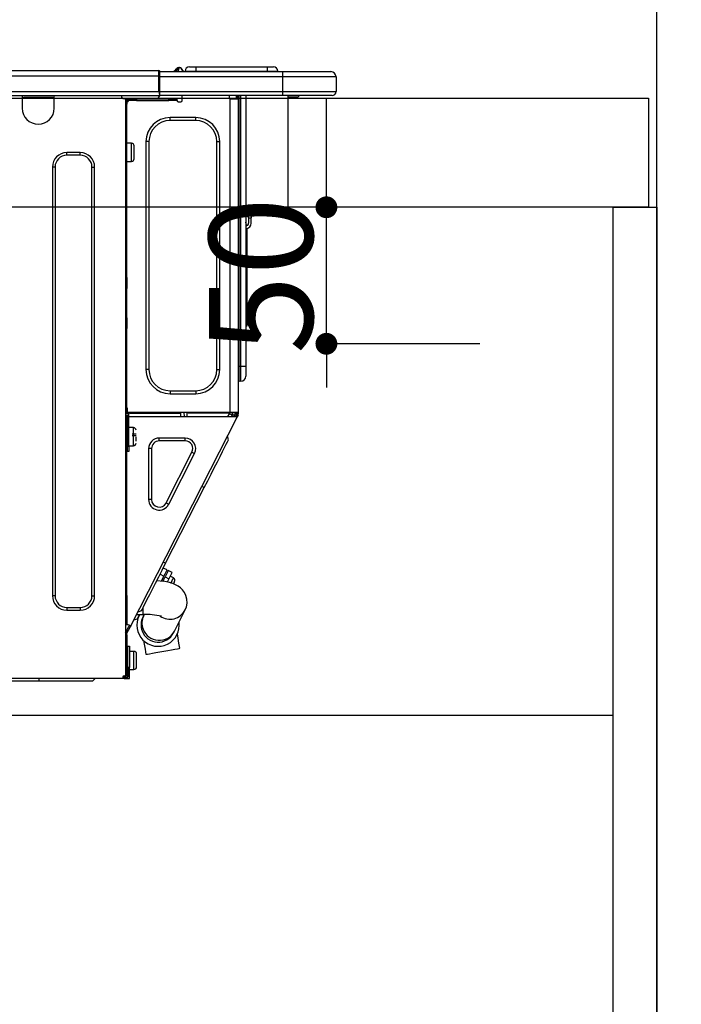
# Model space of a CAD drawing. Extents: x 23625 to 82369, y -33085 to -24215.
# Drawn here: x 58845 to 59088, y -30497 to -30136 of the extents above; entities that cross this region are included whole.
import ezdxf

# ---------------------------------------------------------------- set-up
doc = ezdxf.new("R2010")
doc.units = 0
doc.header["$LTSCALE"] = 50
doc.header["$MEASUREMENT"] = 0
doc.linetypes.add('HIDDEN', pattern=[0.375, 0.25, -0.125])
doc.layers.get('0').update_dxf_attribs({"linetype": 'CONTINUOUS'})
doc.layers.get('DEFPOINTS').update_dxf_attribs({"color": 146, "linetype": 'CONTINUOUS'})
for name, color, linetype in [('111-壁仕上', 3, 'CONTINUOUS'), ('121-キャビネット（中）', 253, 'HIDDEN'), ('122-扉', 6, 'CONTINUOUS'), ('126-甲板', 2, 'CONTINUOUS'), ('150-機器', 8, 'CONTINUOUS'), ('166-寸法B', 11, 'CONTINUOUS')]:
    doc.layers.add(name, color=color, linetype=linetype)
doc.styles.add('KH001', font='txt')
doc.dimstyles.new('KH1xx015', dxfattribs={"dimscale": 10, "dimtxt": 3.8, "dimasz": 0.8, "dimexe": 0.3, "dimexo": 1.2, "dimgap": 0.5, "dimtad": 3, "dimdec": 1, "dimdsep": 46, "dimlunit": 6, "dimtxsty": 'KH001', "dimblk": 'DOT', "dimcen": 1, "dimdle": 1, "dimclrd": 256, "dimclre": 256, "dimclrt": 256, "dimadec": 0, "dimazin": 0, "dimtfac": 1, "dimtdec": 1, "dimtix": 1, "dimtmove": 2, "dimatfit": 3, "dimldrblk": 'CLOSEDBLANK', "dimfxl": 1, "dimtolj": 1, "dimtzin": 0, "dimlwd": -1, "dimlwe": -1, "dimarcsym": 0})
doc.dimstyles.new('KH1xx030', dxfattribs={"dimscale": 30, "dimtxt": 2, "dimasz": 0.6, "dimexe": 0.3, "dimexo": 1.2, "dimgap": 0.5, "dimtad": 3, "dimdec": 1, "dimdsep": 46, "dimlunit": 6, "dimtxsty": 'KH001', "dimblk": 'DOT', "dimcen": 1, "dimdle": 1, "dimclrd": 256, "dimclre": 256, "dimclrt": 256, "dimadec": 0, "dimazin": 0, "dimtfac": 1, "dimtdec": 1, "dimtix": 1, "dimtmove": 2, "dimatfit": 3, "dimldrblk": 'CLOSEDBLANK', "dimfxl": 1, "dimtolj": 1, "dimtzin": 0, "dimlwd": -1, "dimlwe": -1, "dimarcsym": 0})

# ---------------------------------------------------------------- blocks, each defined once
blk = doc.blocks.new('_Dot')
at = {"color": 0, "linetype": 'ByBlock', "lineweight": -2}
blk.add_line((-0.5, 0), (-1, 0), dxfattribs=at)
at = {"color": 0, "linetype": 'ByBlock', "const_width": 0.5}
blk.add_lwpolyline([(-0.25, 0, 1), (0.25, 0, 1)], format="xyb", close=True, dxfattribs=at)
blk = doc.blocks.new('*D52')
at = {"layer": '166-寸法B', "transparency": 16777216}
for p, q in [((58428.66, -30128.89), (58428.66, -29848.37)), ((59078.66, -29871.29), (59078.66, -29848.37)), ((58446.66, -29857.37), (59060.66, -29857.37))]:
    blk.add_line(p, q, dxfattribs=at)
at = {"layer": 'DEFPOINTS', "color": 0, "transparency": 16777216}
for p in [(59078.66, -29857.37), (59078.66, -29907.29), (58428.66, -30164.89)]:
    blk.add_point(p, dxfattribs=at)
at = {"layer": '166-寸法B', "transparency": 16777216, "xscale": 18, "yscale": 18, "zscale": 18, "rotation": 180}
blk.add_blockref('_Dot', (58428.66, -29857.37), dxfattribs=at)
at = {"layer": '166-寸法B', "transparency": 16777216, "xscale": 18, "yscale": 18, "zscale": 18}
blk.add_blockref('_Dot', (59078.66, -29857.37), dxfattribs=at)
at = {"layer": '166-寸法B', "transparency": 16777216, "insert": (58753.66, -29812.37), "char_height": 60, "attachment_point": 5, "style": 'KH001'}
blk.add_mtext('\\A1;650', dxfattribs=at)
blk = doc.blocks.new('_ClosedBlank')
at = {"color": 0, "linetype": 'ByBlock', "lineweight": -2}
for p, q in [((-1, 0.167), (0, 0)), ((-1, 0.167), (-1, -0.167)), ((0, 0), (-1, -0.167))]:
    blk.add_line(p, q, dxfattribs=at)
blk = doc.blocks.new('HT-F6S_D')
at = {"layer": '150-機器', "color": 13, "linetype": 'Continuous'}
for p, q in [((75.61, 9.2), (429.43, 9.2)), ((75.61, 7.24), (429.43, 7.24)), ((429.43, 9.2), (429.43, 9.2)), ((429.43, 7.24), (429.43, 9.2)), ((429.43, 1.47), (429.43, 7.24)), ((429.43, 7.24), (429.72, 7.24)), ((429.72, 8.91), (429.72, 8.81)), ((429.72, 8.91), (429.72, 7.24)), ((429.72, 8.82), (429.72, 8.91)), ((429.72, 8.81), (429.72, 8.82)), ((429.72, 8.81), (429.72, 6.85)), ((429.72, 8.81), (474.75, 8.81)), ((429.72, 8.71), (429.72, 8.65)), ((429.72, 6.85), (429.72, 8.32)), ((429.72, 7.24), (429.72, 0.59)), ((435.45, 9.24), (435.05, 8.93)), ((435.46, 9.25), (435.45, 9.24)), ((435.46, 9.25), (435.94, 9.86)), ((435.57, 8.81), (435.62, 8.87)), ((436.71, 10.22), (435.62, 8.87)), ((435.62, 8.87), (436.57, 8.87)), ((435.94, 9.86), (435.97, 9.89)), ((435.97, 9.89), (435.98, 9.91)), ((435.98, 9.91), (435.98, 9.91)), ((436.57, 8.87), (436.75, 9.63)), ((436.57, 8.87), (436.86, 8.81)), ((436.73, 10.26), (436.71, 10.22)), ((436.87, 10.22), (436.71, 10.22)), ((436.74, 10.27), (436.73, 10.26)), ((436.75, 10.28), (436.74, 10.27)), ((436.75, 10.28), (436.87, 10.28)), ((436.75, 9.63), (436.87, 10.22)), ((436.87, 10.22), (436.87, 10.28)), ((438.04, 9.1), (438.04, 9.05)), ((438.04, 8.81), (438.04, 9.1)), ((438.04, 9.05), (438.04, 8.81)), ((439.02, 9.01), (442.94, 9.01)), ((439.02, 9.01), (439.02, 8.81)), ((440.59, 10.57), (442.94, 10.57)), ((442.94, 10.57), (442.94, 9.01)), ((442.94, 10.57), (469.08, 10.57)), ((442.94, 9.01), (469.08, 9.01)), ((442.94, 9.01), (442.94, 8.81)), ((469.08, 10.57), (469.08, 9.01)), ((469.08, 10.57), (471.43, 10.57)), ((469.08, 9.01), (472.99, 9.01)), ((469.08, 9.01), (469.08, 8.81)), ((472.99, 9.01), (472.99, 8.81)), ((472.99, 8.81), (472.99, 9.01)), ((474.75, 8.81), (492.38, 8.81)), ((474.75, 8.81), (474.75, 6.85)), ((492.38, 8.81), (492.38, 8.81)), ((474.75, 6.85), (429.72, 6.85)), ((429.72, 1.47), (429.72, 6.85)), ((494.33, 6.85), (474.75, 6.85)), ((474.75, 6.85), (474.75, 1.47)), ((494.33, 6.85), (494.33, 1.47)), ((494.33, 6.85), (494.33, 6.85)), ((494.33, 6.85), (494.33, 1.47)), ((75.31, 0), (429.72, 0)), ((75.61, 1.47), (429.43, 1.47)), ((379.37, 0), (379.37, -0.69)), ((379.96, 0), (379.96, -0.1)), ((390.53, -0.1), (390.53, 0)), ((391.12, -0.69), (391.12, 0)), ((415.69, -0.2), (415.69, 0)), ((429.72, 1.47), (474.75, 1.47)), ((429.72, 0.59), (429.72, 1.47)), ((429.72, 0.59), (429.72, 0)), ((474.75, 0), (429.72, 0)), ((438.01, -1.76), (438.01, 0)), ((455.15, 0), (455.15, -0.69)), ((457.76, 0), (457.75, -1.17)), ((457.99, 0), (457.99, -0.69)), ((458.48, 0), (458.48, -0.69)), ((459.06, 0), (459.06, -99.17)), ((459.45, -99.17), (459.45, 0)), ((461.31, 0), (461.31, -99.17)), ((474.53, -0.05), (474.53, 0)), ((474.75, 1.47), (494.33, 1.47)), ((474.75, 1.47), (474.75, 0)), ((492.87, 0), (474.75, 0)), ((480.31, -0.59), (480.9, 0)), ((492.87, 0), (492.87, 0)), ((494.33, 1.47), (494.33, 1.47)), ((379.37, -0.69), (391.12, -0.69)), ((379.37, -0.69), (379.37, -4.6)), ((379.96, -0.1), (390.53, -0.1)), ((391.12, -4.6), (391.12, -0.69)), ((417.26, -1.17), (416.67, -1.17)), ((417.26, -1.17), (417.75, -1.17)), ((417.26, -1.17), (417.26, -212.45)), ((417.75, -3.13), (417.26, -3.13)), ((417.75, -1.17), (417.75, -3.13)), ((417.75, -2.25), (417.85, -2.25)), ((417.75, -66.67), (417.75, -3.13)), ((418.34, -1.76), (418.34, -1.17)), ((418.34, -1.17), (421.27, -1.17)), ((421.27, -1.76), (418.34, -1.76)), ((421.27, -1.17), (421.27, -1.76)), ((421.27, -1.17), (433.12, -1.17)), ((421.27, -1.76), (433.12, -1.76)), ((433.12, -1.76), (433.12, -1.17)), ((433.12, -1.17), (436.06, -1.17)), ((436.06, -1.76), (433.12, -1.76)), ((436.06, -1.17), (436.06, -1.76)), ((436.55, -2.25), (437.52, -2.25)), ((455.54, -116.01), (455.54, -1.16)), ((455.64, -1.17), (455.54, -1.16)), ((455.64, -1.17), (458.47, -1.17)), ((457.99, -0.69), (458.48, -0.69)), ((457.99, -1.17), (457.99, -0.69)), ((458.48, -1.16), (458.47, -1.17)), ((458.48, -0.69), (458.48, -1.16)), ((458.48, -1.16), (458.48, -116.01)), ((480.31, -0.59), (476.8, -0.59)), ((433.51, -9.1), (433.51, -8.03)), ((442.91, -8.03), (433.51, -8.03)), ((442.91, -9.1), (433.51, -9.1)), ((442.91, -9.1), (442.91, -8.03)), ((419.41, -17.43), (417.75, -17.43)), ((419.41, -20.76), (419.41, -17.43)), ((425.78, -16.84), (424.7, -16.84)), ((424.7, -16.84), (424.7, -100.35)), ((425.78, -16.84), (425.78, -100.35)), ((450.64, -100.35), (450.64, -16.84)), ((450.64, -16.84), (451.72, -16.84)), ((451.72, -100.35), (451.72, -16.84)), ((400.62, -20.85), (395.72, -20.85)), ((395.72, -21.83), (395.72, -20.85)), ((400.62, -21.83), (400.62, -20.85)), ((419.41, -24.08), (419.41, -20.76)), ((420.39, -23.1), (420.39, -18.41)), ((400.62, -21.83), (395.72, -21.83)), ((417.75, -24.08), (419.41, -24.08)), ((390.43, -26.14), (390.43, -183.17)), ((391.41, -26.14), (390.43, -26.14)), ((391.41, -26.14), (391.41, -183.17)), ((404.92, -183.17), (404.92, -26.14)), ((404.92, -26.14), (405.9, -26.14)), ((405.9, -183.17), (405.9, -26.14)), ((462.29, -44.74), (462.29, -42.78)), ((463.27, -42.78), (462.29, -42.78)), ((463.27, -42.78), (463.27, -44.74)), ((461.46, -47.04), (461.31, -46.38)), ((462.29, -44.74), (462.29, -46.7)), ((462.29, -44.74), (463.27, -44.74)), ((463.27, -46.7), (463.27, -44.74)), ((461.63, -48.71), (461.63, -82.46)), ((417.26, -66.67), (417.75, -66.67)), ((417.75, -66.67), (417.75, -68.63)), ((417.75, -68.63), (417.26, -68.63)), ((417.75, -69.12), (417.26, -69.12)), ((417.26, -70.1), (417.75, -70.1)), ((417.26, -70.59), (417.75, -70.59)), ((417.75, -68.63), (417.75, -69.12)), ((417.75, -69.12), (417.75, -70.1)), ((417.75, -70.1), (417.75, -70.59)), ((417.75, -81.36), (417.75, -70.59)), ((417.26, -81.36), (417.75, -81.36)), ((417.75, -81.85), (417.26, -81.85)), ((417.26, -82.83), (417.75, -82.83)), ((417.75, -81.36), (417.75, -81.85)), ((417.75, -81.85), (417.75, -82.83)), ((417.75, -82.83), (417.75, -83.31)), ((461.31, -82.46), (461.63, -82.46)), ((461.63, -82.46), (461.63, -84.42)), ((417.26, -83.31), (417.75, -83.31)), ((417.75, -85.27), (417.26, -85.27)), ((417.75, -83.31), (417.75, -85.27)), ((417.75, -116.5), (417.75, -85.27)), ((461.63, -84.42), (461.31, -84.42)), ((425.78, -100.35), (424.7, -100.35)), ((450.64, -100.35), (451.72, -100.35)), ((459.06, -99.17), (458.48, -99.17)), ((459.06, -99.17), (459.06, -104.56)), ((459.45, -99.17), (459.06, -99.17)), ((459.45, -104.56), (459.45, -99.17)), ((461.31, -99.17), (459.45, -99.17)), ((461.31, -99.17), (461.31, -102.7)), ((459.45, -104.56), (459.06, -104.56)), ((433.51, -108.08), (442.91, -108.08)), ((433.51, -108.08), (433.51, -109.16)), ((442.91, -108.08), (442.91, -109.16)), ((433.51, -109.16), (442.91, -109.16)), ((417.75, -114.35), (417.85, -114.35)), ((417.85, -114.35), (417.82, -116.31)), ((417.26, -116.99), (417.94, -116.99)), ((417.26, -117.58), (417.75, -117.58)), ((417.82, -116.31), (417.75, -116.31)), ((418.43, -116.5), (417.75, -116.5)), ((417.75, -117.58), (417.75, -119.54)), ((417.75, -117.58), (417.94, -117.58)), ((417.81, -116.99), (417.79, -117.58)), ((417.82, -116.31), (417.81, -116.5)), ((455.54, -116.01), (417.82, -116.01)), ((418.8, -116.31), (417.82, -116.31)), ((417.94, -116.99), (417.94, -128.35)), ((418.43, -128.35), (418.43, -116.5)), ((418.43, -117.58), (457.63, -117.58)), ((418.8, -116.01), (418.8, -116.31)), ((418.8, -116.31), (437.5, -116.31)), ((419.11, -194.25), (458.06, -117.8)), ((437.52, -117.58), (437.5, -116.31)), ((438.76, -117.58), (438.73, -116.01)), ((439.71, -116.01), (439.73, -117.58)), ((440.15, -116.04), (440.15, -116.01)), ((440.16, -116.16), (440.15, -116.04)), ((440.17, -116.24), (440.16, -116.16)), ((440.17, -116.29), (440.17, -116.24)), ((440.17, -116.31), (440.17, -116.29)), ((440.46, -116.31), (440.17, -116.31)), ((440.47, -116.04), (440.46, -116.16)), ((440.46, -116.16), (440.46, -116.24)), ((440.46, -116.24), (440.46, -116.29)), ((440.46, -116.29), (440.46, -116.31)), ((441.54, -116.31), (440.46, -116.31)), ((440.47, -116.01), (440.47, -116.04)), ((441.54, -116.31), (441.53, -116.01)), ((453.91, -116.31), (441.54, -116.31)), ((453.91, -116.31), (453.9, -116.01)), ((454.99, -116.31), (453.91, -116.31)), ((454.75, -117.58), (455.3, -116.53)), ((454.97, -116.04), (454.97, -116.01)), ((454.98, -116.16), (454.97, -116.04)), ((454.99, -116.24), (454.98, -116.16)), ((454.99, -116.29), (454.99, -116.24)), ((454.99, -116.31), (454.99, -116.29)), ((455.27, -116.31), (454.99, -116.31)), ((455.28, -116.24), (455.27, -116.29)), ((455.27, -116.29), (455.27, -116.31)), ((455.28, -116.01), (455.28, -116.04)), ((455.28, -116.04), (455.28, -116.16)), ((455.28, -116.16), (455.28, -116.24)), ((455.3, -116.53), (455.31, -116.01)), ((458.48, -116.01), (455.54, -116.01)), ((456.28, -116.79), (455.86, -117.58)), ((456.07, -117.58), (456.47, -116.83)), ((456.29, -116.01), (456.28, -116.79)), ((456.47, -116.83), (456.49, -116.01)), ((457.25, -117.03), (456.96, -117.58)), ((457.05, -117.58), (457.5, -116.7)), ((457.27, -116.01), (457.25, -117.03)), ((457.5, -116.7), (457.5, -116.01)), ((457.6, -117.58), (457.99, -116.82)), ((457.63, -117.57), (457.64, -117.55)), ((457.63, -117.58), (457.63, -117.57)), ((458.06, -117.8), (457.63, -117.58)), ((457.64, -117.55), (457.66, -117.51)), ((457.66, -117.51), (457.69, -117.45)), ((457.69, -117.45), (457.73, -117.39)), ((457.73, -117.39), (457.76, -117.31)), ((457.76, -117.31), (457.81, -117.23)), ((457.81, -117.23), (457.85, -117.14)), ((457.99, -116.88), (457.85, -117.14)), ((457.85, -117.14), (458.29, -117.37)), ((457.99, -116.5), (457.99, -116.01)), ((458.48, -116.5), (457.99, -116.5)), ((457.99, -116.88), (457.99, -116.5)), ((458.07, -117.79), (458.06, -117.8)), ((458.08, -117.77), (458.07, -117.79)), ((458.1, -117.73), (458.08, -117.77)), ((458.13, -117.67), (458.1, -117.73)), ((458.16, -117.61), (458.13, -117.67)), ((458.2, -117.53), (458.16, -117.61)), ((458.24, -117.45), (458.2, -117.53)), ((458.29, -117.37), (458.24, -117.45)), ((458.48, -116.99), (458.29, -117.37)), ((458.48, -116.01), (458.48, -116.5)), ((458.48, -116.99), (458.48, -116.5)), ((417.75, -119.54), (417.26, -119.54)), ((417.75, -183.04), (417.75, -119.54)), ((420.1, -121.59), (418.43, -121.59)), ((420.1, -128.25), (420.1, -121.59)), ((417.94, -122.97), (417.75, -122.97)), ((421.08, -124.04), (419.61, -124.04)), ((419.61, -124.53), (421.08, -124.53)), ((421.08, -126.53), (421.08, -124.92)), ((429.56, -126.49), (429.56, -125.41)), ((439.06, -125.41), (429.56, -125.41)), ((439.06, -126.49), (439.06, -125.41)), ((454.93, -126.1), (454.51, -124.78)), ((454.84, -126.28), (454.93, -126.1)), ((417.75, -126.88), (417.94, -126.88)), ((417.94, -128.35), (418.43, -128.35)), ((417.94, -130.31), (417.94, -128.35)), ((418.43, -128.25), (420.1, -128.25)), ((418.43, -128.35), (418.43, -130.31)), ((426.76, -129.3), (425.68, -129.3)), ((425.68, -129.3), (425.68, -147.93)), ((426.76, -129.3), (426.76, -147.93)), ((439.06, -126.49), (429.56, -126.49)), ((452.76, -130.36), (453.52, -128.87)), ((453.52, -128.87), (454.13, -127.68)), ((454.13, -127.68), (454.57, -126.81)), ((454.57, -126.81), (454.84, -126.28)), ((418.43, -130.31), (417.94, -130.31)), ((432.06, -149.2), (441.56, -130.57)), ((433.02, -149.69), (442.52, -131.06)), ((441.56, -130.57), (442.52, -131.06)), ((450.85, -134.12), (451.87, -132.12)), ((451.87, -132.12), (452.76, -130.36)), ((448.55, -138.63), (449.74, -136.3)), ((449.74, -136.3), (450.85, -134.12)), ((447.31, -141.06), (448.55, -138.63)), ((431.91, -171.29), (446.04, -143.55)), ((446.04, -143.55), (445.17, -143.1)), ((446.04, -143.55), (447.31, -141.06)), ((426.76, -147.93), (425.68, -147.93)), ((432.06, -149.2), (433.02, -149.69)), ((430.64, -173.77), (431.91, -171.29)), ((432.42, -173.74), (431.02, -173.03)), ((431.91, -171.29), (431.04, -170.84)), ((428.22, -178.53), (429.41, -176.2)), ((429.41, -176.2), (430.64, -173.77)), ((429.85, -175.33), (431.25, -176.04)), ((431.25, -176.04), (430.33, -177.83)), ((430.85, -177.91), (431.68, -176.26)), ((431.25, -176.04), (431.73, -175.09)), ((432.17, -175.31), (431.68, -176.26)), ((431.68, -176.26), (433.08, -176.97)), ((431.73, -175.09), (432.1, -174.36)), ((432.1, -174.36), (432.34, -173.9)), ((432.54, -174.58), (432.17, -175.31)), ((432.34, -173.9), (432.42, -173.74)), ((432.77, -174.12), (432.54, -174.58)), ((432.85, -173.97), (432.77, -174.12)), ((434.25, -174.68), (432.85, -173.97)), ((433.56, -176.02), (433.08, -176.97)), ((433.94, -175.29), (433.56, -176.02)), ((434.78, -176.65), (433.56, -176.03)), ((434.17, -174.83), (433.94, -175.29)), ((434.25, -174.68), (434.17, -174.83)), ((434.6, -177), (434.76, -176.69)), ((434.76, -176.69), (434.78, -176.65)), ((427.1, -180.72), (428.22, -178.53)), ((429.96, -177.78), (428.66, -177.66)), ((431.62, -178.01), (429.96, -177.78)), ((431.08, -177.45), (430.64, -177.23)), ((433.32, -178.36), (431.62, -178.01)), ((433.08, -176.97), (432.46, -178.19)), ((434.58, -178.74), (433.32, -178.36)), ((433.84, -178.49), (433.88, -178.42)), ((433.88, -178.42), (434.3, -177.59)), ((434.3, -177.59), (434.6, -177)), ((435.57, -179.14), (434.58, -178.74)), ((434.78, -178.82), (434.81, -178.75)), ((434.81, -178.75), (434.99, -178.4)), ((434.99, -178.4), (435.11, -178.15)), ((435.11, -178.15), (435.21, -177.97)), ((436.46, -179.63), (435.57, -179.14)), ((437.31, -180.24), (436.46, -179.63)), ((438.1, -181.02), (437.31, -180.24)), ((391.41, -183.17), (390.43, -183.17)), ((404.92, -183.17), (405.9, -183.17)), ((417.26, -183.04), (417.75, -183.04)), ((417.75, -183.04), (417.75, -193.81)), ((425.19, -184.47), (426.09, -182.71)), ((426.09, -182.71), (427.1, -180.72)), ((438.79, -181.96), (438.1, -181.02)), ((439.34, -183.09), (438.79, -181.96)), ((439.68, -184.39), (439.34, -183.09)), ((395.72, -187.48), (395.72, -188.46)), ((395.72, -187.48), (400.62, -187.48)), ((400.62, -187.48), (400.62, -188.46)), ((423.38, -188.03), (423.82, -187.16)), ((423.65, -190.08), (423.65, -187.5)), ((423.82, -187.16), (424.43, -185.96)), ((424.43, -185.96), (425.19, -184.47)), ((439.05, -188.37), (439.51, -187.18)), ((439.51, -187.18), (439.74, -185.86)), ((439.74, -185.86), (439.68, -184.39)), ((395.72, -188.46), (400.62, -188.46)), ((421.24, -190.08), (423.65, -190.08)), ((421.6, -191.52), (421.87, -190.99)), ((423.02, -188.73), (421.7, -189.16)), ((421.87, -190.99), (422.31, -190.12)), ((422.31, -190.12), (422.34, -190.08)), ((423.02, -188.73), (423.11, -188.56)), ((423.11, -188.56), (423.38, -188.03)), ((423.57, -191.05), (423.56, -191.05)), ((423.58, -191.02), (423.57, -191.05)), ((423.6, -190.97), (423.58, -191.02)), ((423.64, -190.9), (423.6, -190.97)), ((423.68, -190.82), (423.64, -190.9)), ((423.73, -190.71), (423.68, -190.82)), ((423.8, -190.59), (423.73, -190.71)), ((423.87, -190.44), (423.8, -190.59)), ((424.05, -190.08), (423.87, -190.44)), ((435.15, -196.11), (439.05, -188.37)), ((417.75, -193.81), (417.26, -193.81)), ((417.26, -196.81), (418.45, -194.47)), ((418.24, -193.81), (417.75, -193.81)), ((417.75, -196.92), (418.89, -194.69)), ((419.11, -194.25), (418.24, -193.81)), ((418.45, -194.47), (418.49, -194.38)), ((418.89, -194.69), (418.45, -194.47)), ((418.49, -194.38), (418.54, -194.3)), ((418.54, -194.3), (418.58, -194.22)), ((418.58, -194.22), (418.61, -194.16)), ((418.61, -194.16), (418.64, -194.1)), ((418.64, -194.1), (418.66, -194.06)), ((418.66, -194.06), (418.67, -194.04)), ((418.67, -194.04), (418.67, -194.03)), ((418.93, -194.6), (418.89, -194.69)), ((418.97, -194.52), (418.93, -194.6)), ((419.01, -194.45), (418.97, -194.52)), ((419.04, -194.38), (419.01, -194.45)), ((419.07, -194.33), (419.04, -194.38)), ((419.09, -194.29), (419.07, -194.33)), ((419.11, -194.26), (419.09, -194.29)), ((419.11, -194.25), (419.11, -194.26)), ((421.51, -191.7), (420.19, -192.13)), ((421.51, -191.7), (421.6, -191.52)), ((417.26, -197.47), (417.75, -197.47)), ((417.26, -197.96), (417.75, -197.96)), ((417.75, -197.47), (417.75, -196.92)), ((417.75, -197.47), (417.75, -197.96)), ((417.75, -197.96), (417.75, -199.92)), ((434.84, -196.73), (434.85, -196.72)), ((434.85, -196.72), (434.86, -196.69)), ((434.86, -196.69), (434.89, -196.64)), ((434.89, -196.64), (434.92, -196.57)), ((434.92, -196.57), (434.97, -196.49)), ((434.97, -196.49), (435.02, -196.38)), ((435.02, -196.38), (435.08, -196.26)), ((435.08, -196.26), (435.15, -196.11)), ((436.48, -198.73), (436.2, -197.15)), ((417.75, -199.92), (417.26, -199.92)), ((417.75, -199.92), (417.75, -210.98)), ((418.04, -201.58), (418.63, -201.58)), ((418.04, -209.41), (418.04, -201.58)), ((418.63, -201.58), (418.63, -209.41)), ((423.81, -199.62), (424.05, -200.95)), ((424.05, -200.95), (424.37, -202.76)), ((436.8, -200.54), (436.48, -198.73)), ((437.14, -202.42), (436.8, -200.54)), ((418.04, -204.91), (417.75, -204.91)), ((420.29, -203.54), (418.63, -203.54)), ((420.29, -206.87), (420.29, -203.54)), ((421.27, -209.22), (421.27, -204.52)), ((424.37, -202.76), (424.7, -204.64)), ((424.7, -204.64), (424.8, -204.62)), ((424.8, -204.62), (425.24, -204.54)), ((425.24, -204.54), (426.01, -204.4)), ((426.01, -204.4), (427.06, -204.22)), ((427.06, -204.22), (428.34, -203.99)), ((428.34, -203.99), (429.77, -203.73)), ((429.77, -203.73), (431.26, -203.47)), ((431.26, -203.47), (432.74, -203.2)), ((432.74, -203.2), (434.11, -202.96)), ((434.11, -202.96), (435.29, -202.75)), ((435.29, -202.75), (436.22, -202.58)), ((436.22, -202.58), (436.85, -202.47)), ((436.85, -202.47), (437.12, -202.42)), ((437.12, -202.42), (437.14, -202.42)), ((417.75, -208.83), (418.04, -208.83)), ((417.75, -209.02), (418.04, -209.02)), ((420.29, -210.2), (420.29, -206.87)), ((416.67, -212.45), (417.26, -212.45)), ((417.26, -210.98), (417.75, -210.98)), ((417.26, -212.94), (417.26, -212.45)), ((418.04, -209.61), (417.75, -209.61)), ((417.75, -210.98), (417.75, -212.94)), ((418.63, -209.41), (418.04, -209.41)), ((418.04, -209.41), (418.04, -212.94)), ((418.63, -213.52), (418.63, -209.41)), ((418.63, -210.2), (420.29, -210.2)), ((416.18, -213.52), (-2.25, -213.52)), ((385.54, -214.5), (362.43, -214.5)), ((385.54, -214.5), (385.54, -213.52)), ((405.12, -214.5), (385.54, -214.5)), ((405.12, -214.5), (406.1, -213.52)), ((416.18, -212.94), (416.18, -213.52)), ((416.18, -212.94), (416.67, -212.94)), ((416.67, -213.52), (416.18, -213.52)), ((416.67, -212.94), (416.67, -213.52)), ((416.67, -212.94), (418.04, -212.94)), ((416.67, -213.52), (418.63, -213.52))]:
    blk.add_line(p, q, dxfattribs=at)
for points in [[(435.45, 9.24), (435.38, 9.14), (435.33, 9.04), (435.32, 8.96), (435.33, 8.9), (435.38, 8.85), (435.4, 8.84)], [(455.3, -116.53), (455.31, -116.53), (455.33, -116.54), (455.37, -116.55), (455.42, -116.56), (455.49, -116.58), (455.57, -116.6), (455.65, -116.62), (455.75, -116.65), (455.86, -116.68), (455.97, -116.71), (456.09, -116.74), (456.21, -116.77), (456.28, -116.79)], [(456.47, -116.83), (456.57, -116.86), (456.67, -116.88), (456.76, -116.91), (456.85, -116.93), (456.93, -116.95), (457.01, -116.97), (457.07, -116.99), (457.13, -117), (457.18, -117.01), (457.21, -117.02), (457.24, -117.03), (457.25, -117.03), (457.25, -117.03)]]:
    blk.add_lwpolyline(points, dxfattribs=at)
for centre, radius, start, end in [((429.43, 8.91), 0.294, 0, 90), ((429.43, 8.91), 0.294, 0, 90), ((429.43, 8.91), 0.294, 0, 90), ((429.43, 8.91), 0.294, 0, 90), ((434.54, 9.99), 1.17, 270, 296.1534), ((435.14, 9.91), 1.1, 270.0058, 283.7394), ((435.62, 7.89), 0.977, 89.7394, 102.5785), ((436.7, 9.25), 0.973, 89.7002, 141.3049), ((436.75, 9.3), 0.979, 90, 141.3402), ((436.87, 9.1), 1.17, 0, 90), ((436.87, 9.05), 1.17, 0.0801, 90.0802), ((436.9, 9.18), 1.09, 17.2005, 80.5699), ((436.95, 9.17), 1.07, 19.9764, 82.9678), ((436.87, 9.1), 1.18, 0.0014, 22.0202), ((439.04, 9.99), 1.17, 202.0243, 268.8113), ((439.04, 9.99), 1.17, 202.0243, 268.8111), ((436.87, 9.1), 1.18, 0.0014, 22.0202), ((438.92, 9.11), 0.879, 180.0629, 199.584), ((440.59, 9.01), 1.57, 90, 180), ((471.43, 9.01), 1.57, 0, 90), ((471.43, 9.01), 1.57, 0, 90), ((492.38, 6.85), 1.96, 0, 90), ((492.38, 6.85), 1.96, 0, 90), ((426.32, -0.05), 3.46, 10.7113, 26.1575), ((492.87, 1.47), 1.47, 270, 0), ((492.87, 1.47), 1.47, 270, 0), ((416.67, -0.2), 0.979, 180, 270), ((417.85, -1.76), 0.49, 270, 0), ((430.87, -1.76), 1.96, 115.8419, 162.5424), ((436.55, -1.76), 0.49, 180, 270), ((437.52, -1.76), 0.49, 270, 0), ((455.64, -0.69), 0.49, 180, 258.463), ((385.24, -4.6), 5.87, 180, 0), ((433.51, -16.84), 8.81, 90, 180), ((433.51, -16.84), 7.73, 90, 180), ((442.91, -16.84), 8.81, 0, 90), ((442.91, -16.84), 7.73, 0, 90), ((419.41, -18.41), 0.979, 0, 90), ((395.72, -26.14), 5.29, 90, 180), ((400.62, -26.14), 5.29, 0, 90), ((395.72, -26.14), 4.31, 90, 180), ((400.62, -26.14), 4.31, 0, 90), ((419.41, -23.1), 0.979, 270, 0), ((461.31, -46.7), 0.979, 270, 0), ((461.31, -46.7), 1.96, 270, 0), ((453.6, -48.71), 8.03, 7.6102, 12), ((433.51, -100.35), 8.81, 180, 270), ((433.51, -100.35), 7.73, 180, 270), ((442.91, -100.35), 7.73, 270, 0), ((442.91, -100.35), 8.81, 270, 0), ((459.06, -105.15), 0.587, 90, 180), ((459.45, -102.7), 1.86, 270, 0), ((420.1, -122.57), 0.979, 0, 90), ((429.56, -129.3), 3.88, 90, 180), ((439.06, -129.3), 3.88, 333, 90), ((420.1, -127.27), 0.979, 270, 0), ((429.56, -129.3), 2.81, 90, 180), ((439.06, -129.3), 2.81, 333, 90), ((429.56, -147.93), 3.88, 180, 333), ((429.56, -147.93), 2.81, 180, 333), ((434.34, -177.52), 0.979, 333, 63), ((395.72, -183.17), 5.29, 180, 270), ((395.72, -183.17), 4.31, 180, 270), ((400.62, -183.17), 5.29, 270, 0), ((400.62, -183.17), 4.31, 270, 0), ((429.11, -193.92), 7.78, 153, 8.2398), ((429.2, -193.89), 6.31, 153.3141, 200.2038), ((429.37, -193.2), 6.15, 153.3952, 200.865), ((424.64, -218.44), 28.38, 78.3305, 91.996), ((433.47, -185.49), 6.28, 235.317, 333.2814), ((429.2, -193.89), 6.31, 200.2038, 333.3141), ((429.55, -193.19), 6.32, 200.3388, 332.4458), ((420.29, -204.52), 0.979, 0, 90), ((416.67, -212.94), 0.49, 90, 180), ((420.29, -209.22), 0.979, 270, 0)]:
    blk.add_arc(centre, radius, start, end, dxfattribs=at)
at = {"layer": 'DEFPOINTS', "color": 13, "linetype": 'Continuous'}
blk.add_line((476.8, -41.29), (476.8, 0), dxfattribs=at)
blk = doc.blocks.new('*D77')
at = {"layer": 'DEFPOINTS', "transparency": 16777216}
for p, q in [((58957.65, -30196.89), (58957.65, -30188.89)), ((59013.87, -30204.89), (58954.65, -30204.89)), ((58957.65, -30254.89), (58957.65, -30204.89)), ((59013.87, -30254.89), (58954.65, -30254.89)), ((58957.65, -30262.89), (58957.65, -30270.89))]:
    blk.add_line(p, q, dxfattribs=at)
at = {"layer": 'DEFPOINTS', "color": 0, "transparency": 16777216}
for p in [(58957.65, -30204.89), (59025.87, -30204.89), (59025.87, -30254.89)]:
    blk.add_point(p, dxfattribs=at)
at = {"layer": 'DEFPOINTS', "transparency": 16777216, "xscale": 8, "yscale": 8, "zscale": 8}
for p, rotation in [((58957.65, -30204.89), 270), ((58957.65, -30254.89), 90)]:
    blk.add_blockref('_Dot', p, dxfattribs=dict(at, rotation=rotation))
at = {"layer": 'DEFPOINTS', "transparency": 16777216, "insert": (58933.65, -30229.89), "char_height": 38, "attachment_point": 5, "rotation": 90, "style": 'KH001'}
blk.add_mtext('\\A1;50', dxfattribs=at)

msp = doc.modelspace()

# ---------------------------------------------------------------- linework, layer by layer
at = {"layer": '111-壁仕上', "ltscale": 2}
msp.add_line((59078.66, -31024.89), (59078.66, -28624.89), dxfattribs=at)
at = {"layer": '121-キャビネット（中）', "linetype": 'Continuous', "ltscale": 2}
msp.add_line((58463.66, -30390.89), (59062.66, -30390.89), dxfattribs=at)
at = {"layer": '122-扉', "color": 253}
msp.add_lwpolyline([(59062.66, -30204.89), (59078.66, -30204.89), (59078.66, -30874.89), (59062.66, -30874.89)], close=True, dxfattribs=at)
at = {"layer": '126-甲板'}
msp.add_line((58957.66, -30204.89), (58957.66, -30164.89), dxfattribs=at)
for points in [[(56806.66, -30164.89), (59075.66, -30164.89), (59075.66, -30204.89), (56806.66, -30204.89)], [(58428.66, -30164.89), (59075.66, -30164.89), (59075.66, -30204.89), (58428.66, -30204.89)]]:
    msp.add_lwpolyline(points, close=True, dxfattribs=at)

# ---------------------------------------------------------------- block references
at = {"layer": '150-機器'}
msp.add_blockref('HT-F6S_D', (58466.85, -30164), dxfattribs=at)

# ---------------------------------------------------------------- dimensions: what is measured, and where the dimension line sits
at = {"layer": '166-寸法B'}
dim = msp.add_linear_dim(base=(59078.66, -29857.37), p1=(58428.66, -30164.89), p2=(59078.66, -29907.29), dimstyle='KH1xx030', dxfattribs=at)
dim.commit()
dim.dimension.update_dxf_attribs({"geometry": '*D52', "text_midpoint": (58753.66, -29812.37)})
at = {"layer": 'DEFPOINTS'}
dim = msp.add_linear_dim(base=(58957.65, -30204.89), p1=(59025.87, -30254.89), p2=(59025.87, -30204.89), angle=90, dimstyle='KH1xx015', dxfattribs=at)
dim.commit()
dim.dimension.update_dxf_attribs({"geometry": '*D77', "text_midpoint": (58933.65, -30229.89)})

doc.saveas('drawing.dxf')
